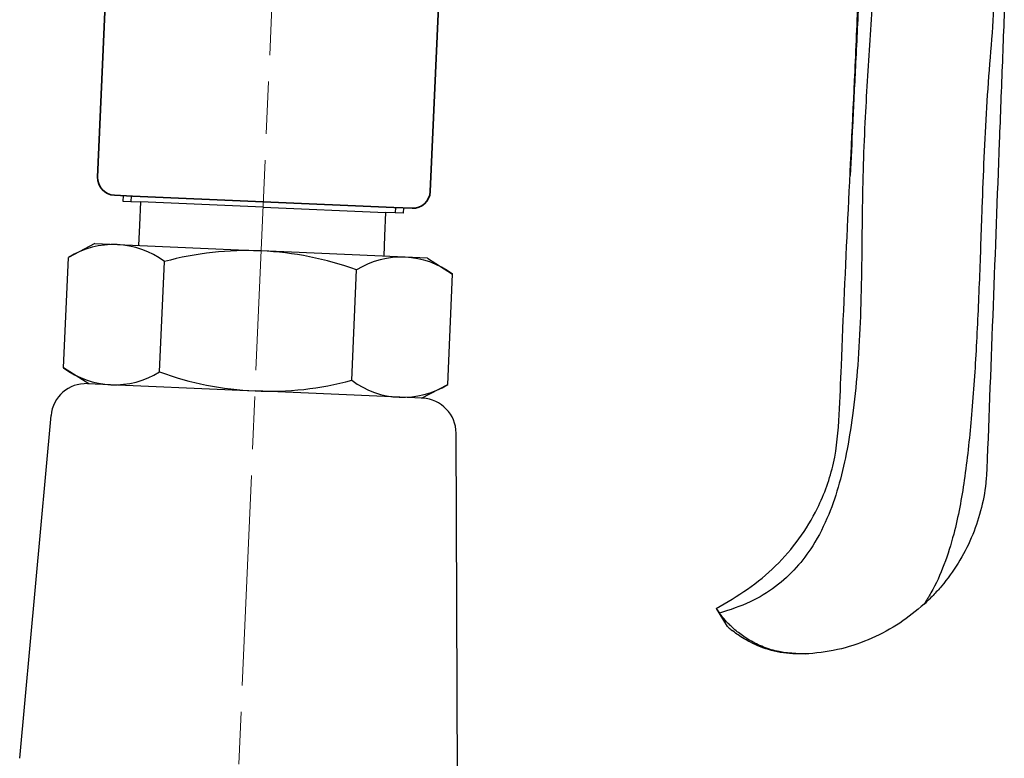
# Model space of a CAD drawing. Units: millimetres. Extents: x 92 to 278, y 57 to 362.
# Drawn here: x 143 to 199, y 244 to 286 of the extents above; entities that cross this region are included whole.
import ezdxf

# ---------------------------------------------------------------- set-up
doc = ezdxf.new("R2010")
doc.units = ezdxf.units.MM
doc.linetypes.add('AM_ISO08W050', pattern=[18, 12, -1.5, 3, -1.5])
doc.layers.get('0').update_dxf_attribs({"lineweight": 35})
doc.layers.add('1', color=7, linetype='Continuous')
doc.layers.add('中心線', color=4, linetype='AM_ISO08W050', lineweight=18)
doc.layers.add('太線', color=7, linetype='Continuous', lineweight=35)

msp = doc.modelspace()

# ---------------------------------------------------------------- linework, layer by layer
at = {"color": 7, "linetype": 'Continuous', "lineweight": 25}
for q in [(182.474, 252.171), (182.909, 251.417)]:
    msp.add_line((182.285, 252.443), q, dxfattribs=at)
for points, knots in [([(187.812, 315.38), (187.708, 314.487), (187.502, 312.719), (187.208, 310.13), (186.886, 307.698), (186.573, 305.449), (186.576, 303.468), (186.921, 301.682), (187.626, 299.941), (188.666, 298.246), (189.783, 296.5), (190.766, 294.501), (191.168, 292.222), (191.285, 289.097), (191.081, 285.171), (190.798, 281.146), (190.664, 277.751), (190.606, 274.94), (190.583, 272.047), (190.523, 269.155), (190.384, 266.377), (190.127, 263.851), (189.793, 261.6), (189.345, 259.612), (188.728, 257.743), (187.912, 256.111), (186.874, 254.727), (185.674, 253.631), (184.196, 252.722), (183.067, 252.36), (182.475, 252.17)], [0, 0, 0, 0, 0.039549, 0.078248, 0.11456, 0.14734, 0.178584, 0.208495, 0.237425, 0.265868, 0.297236, 0.329814, 0.363696, 0.398421, 0.467508, 0.536283, 0.575886, 0.616854, 0.659867, 0.703086, 0.744025, 0.782066, 0.814686, 0.843998, 0.871574, 0.901007, 0.923797, 0.947359, 0.972368, 1, 1, 1, 1]), ([(190.212, 315.203), (190.173, 314.911), (190.1, 314.361), (190, 313.439), (189.856, 312.167), (189.673, 310.598), (189.463, 308.848), (189.299, 307.205), (189.337, 305.678), (189.698, 304.26), (190.379, 302.947), (191.339, 301.631), (192.627, 300.144), (194.131, 298.532), (195.712, 296.8), (196.905, 295.19), (197.636, 293.721), (198.13, 291.911), (198.233, 289.561), (198.136, 286.705), (197.906, 283.864), (197.686, 281.028), (197.548, 278.171), (197.426, 274.904), (197.303, 271.226), (197.126, 267.209), (196.865, 263.382), (196.492, 259.881), (195.987, 257.091), (195.319, 254.942), (194.725, 253.612), (194.282, 252.9), (194.15, 252.688)], [0, 0, 0, 0, 0.01343, 0.025227, 0.042169, 0.071685, 0.097082, 0.122301, 0.146786, 0.166147, 0.188314, 0.213622, 0.240128, 0.277843, 0.314112, 0.347275, 0.36938, 0.389304, 0.433573, 0.477184, 0.520131, 0.563286, 0.606584, 0.650235, 0.712028, 0.773952, 0.833125, 0.886502, 0.934051, 0.961814, 0.988688, 1, 1, 1, 1]), ([(199.768, 314.236), (199.758, 313.969), (199.708, 312.634), (199.603, 309.873), (199.454, 305.954), (199.292, 301.676), (199.126, 297.296), (198.957, 292.842), (198.783, 288.26), (198.608, 283.662), (198.255, 274.364), (197.961, 266.612), (197.725, 260.398)], [0, 0, 0, 0, 0.0148351, 0.0741757, 0.1534676, 0.2327415, 0.3118318, 0.3975665, 0.4833744, 0.569019, 0.6545304, 1, 1, 1, 1]), ([(188.221, 298.241), (188.473, 297.877), (188.98, 297.144), (189.812, 295.523), (190.428, 293.574), (190.627, 291.328), (190.502, 289.321), (190.393, 286.653), (190.23, 283.53), (190.069, 280.152), (189.973, 278.09), (189.929, 277.149)], [0, 0, 0, 0, 0.061577, 0.124153, 0.252708, 0.342232, 0.435291, 0.531091, 0.712474, 0.868685, 1, 1, 1, 1]), ([(182.285, 252.443), (182.892, 252.794), (184.096, 253.491), (185.701, 254.818), (187.05, 256.377), (188.22, 258.333), (189.101, 260.721), (189.314, 263.498), (189.599, 270.948), (189.981, 278.271), (190.311, 285.443), (190.405, 287.804), (190.564, 290.019), (190.525, 291.449), (190.507, 292.092)], [0, 0, 0, 0, 0.049543, 0.098334, 0.146596, 0.194691, 0.259054, 0.324524, 0.390645, 0.787285, 0.84302, 0.89876, 0.954512, 1, 1, 1, 1]), ([(197.725, 260.398), (197.709, 260.131), (197.661, 259.323), (197.403, 257.991), (196.876, 256.45), (196.12, 255.004), (195.344, 253.932), (194.743, 253.266), (194.41, 252.93), (194.237, 252.769), (194.15, 252.688)], [0, 0, 0, 0, 0.091958, 0.278276, 0.464595, 0.650921, 0.837244, 0.918446, 0.959201, 1, 1, 1, 1]), ([(194.15, 252.688), (193.696, 252.31), (192.775, 251.544), (191.169, 250.696), (189.42, 250.072), (188.187, 249.917), (187.562, 249.839)], [0, 0, 0, 0, 0.2404392, 0.4878172, 0.7401832, 1, 1, 1, 1]), ([(187.562, 249.839), (186.909, 249.857), (185.93, 249.883), (184.763, 250.308), (184, 250.714), (183.391, 251.173), (182.943, 251.599), (182.636, 251.953), (182.528, 252.098), (182.474, 252.171)], [0, 0, 0, 0, 0.25196, 0.378088, 0.503771, 0.628912, 0.753398, 0.877136, 1, 1, 1, 1]), ([(182.927, 251.401), (182.938, 251.391), (182.964, 251.367), (183.115, 251.242), (183.2, 251.172)], [0, 0, 0, 0, 0.444126, 1, 1, 1, 1]), ([(187.562, 249.839), (187.073, 249.838), (186.092, 249.835), (184.749, 250.224), (183.685, 250.797), (183.362, 251.047), (183.2, 251.172)], [0, 0, 0, 0, 0.2477565, 0.4962739, 0.746566, 1, 1, 1, 1])]:
    msp.add_open_spline(points, degree=3, knots=knots, dxfattribs=at)
at = {"layer": '1', "color": 7, "linetype": 'Continuous'}
for p, q in [((148.447, 275.991), (148.434, 275.688)), ((148.434, 275.688), (148.884, 275.668)), ((148.884, 275.668), (149.433, 275.644)), ((149.433, 275.644), (149.375, 274.314)), ((156.426, 275.339), (149.433, 275.644)), ((156.426, 275.339), (163.42, 275.033)), ((164.432, 275.294), (164.419, 274.99)), ((163.42, 275.033), (163.362, 273.704)), ((163.969, 275.009), (163.42, 275.033)), ((164.419, 274.99), (163.969, 275.009)), ((149.375, 274.314), (149.324, 273.146)), ((163.362, 273.704), (163.311, 272.536)), ((146.826, 273.255), (145.321, 272.472)), ((146.826, 273.255), (149.824, 273.125)), ((149.824, 273.125), (156.317, 272.841)), ((145.046, 266.175), (145.321, 272.472)), ((162.811, 272.558), (156.317, 272.841)), ((165.808, 272.427), (162.811, 272.558)), ((150.526, 265.936), (150.801, 272.233)), ((165.808, 272.427), (167.24, 271.515)), ((161.485, 265.457), (161.76, 271.754)), ((166.965, 265.218), (167.24, 271.515)), ((146.477, 265.263), (145.046, 266.175)), ((146.408, 265.266), (155.968, 264.849)), ((165.459, 264.434), (166.965, 265.218)), ((165.529, 264.431), (155.968, 264.849)), ((142.541, 243.887), (144.329, 263.451)), ((167.518, 242.796), (167.442, 262.442))]:
    msp.add_line(p, q, dxfattribs=at)
at = {"layer": '1', "color": 2, "linetype": 'Continuous'}
for p, q in [((148.897, 275.972), (148.884, 275.668)), ((163.982, 275.313), (163.969, 275.009))]:
    msp.add_line(p, q, dxfattribs=at)
at = {"layer": '1', "color": 7, "linetype": 'Continuous'}
for centre, radius, start, end in [((147.886, 268.348), 4.856, 53.1158, 121.8842), ((155.526, 254.707), 18.151, 87.5, 105.088), ((155.526, 254.707), 18.151, 69.912, 87.5), ((164.325, 267.631), 4.856, 53.1158, 121.8842), ((147.961, 270.059), 4.856, 233.1158, 301.8842), ((156.76, 282.983), 18.151, 249.912, 267.5), ((146.321, 263.268), 2, 87.5, 174.75), ((156.76, 282.983), 18.151, 267.5, 285.088), ((164.4, 269.341), 4.856, 233.1158, 301.8842), ((165.442, 262.433), 2, 0.25, 87.5)]:
    msp.add_arc(centre, radius, start, end, dxfattribs=at)
at = {"layer": '中心線'}
msp.add_line((157.328, 295.998), (146.881, 56.709), dxfattribs=at)
at = {"layer": '太線'}
for p, q in [((147.466, 288.046), (146.986, 277.056)), ((165.968, 276.227), (166.448, 287.217)), ((148.982, 275.968), (147.942, 276.014)), ((156.434, 275.643), (148.982, 275.968)), ((163.885, 275.317), (156.434, 275.643)), ((164.926, 275.272), (163.885, 275.317))]:
    msp.add_line(p, q, dxfattribs=at)
for centre, start, end in [((147.986, 277.013), 177.5, 267.5), ((164.969, 276.271), 267.5, 357.5)]:
    msp.add_arc(centre, 1, start, end, dxfattribs=at)

doc.saveas('drawing.dxf')
